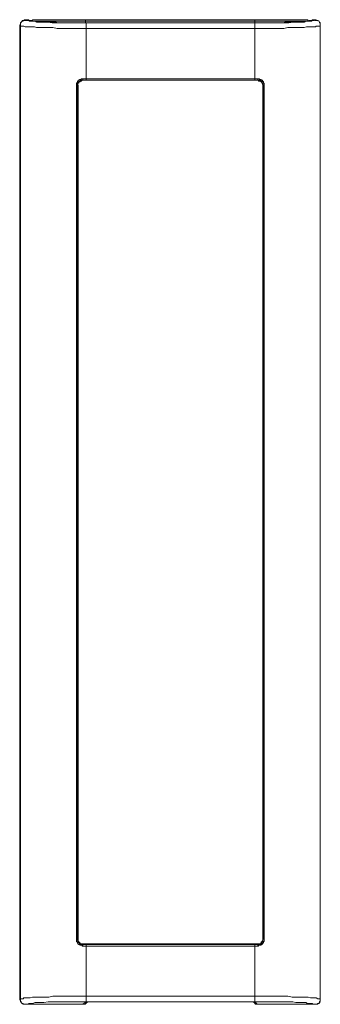
# Model space of a CAD drawing. Units: inches. Extents: x -2391 to 758, y -1298 to 498.
# Drawn here: x -355 to -299, y 68 to 255 of the extents above; entities that cross this region are included whole.
import ezdxf

# ---------------------------------------------------------------- set-up
doc = ezdxf.new("R2010")
doc.units = ezdxf.units.IN
doc.header["$MEASUREMENT"] = 0
doc.layers.add('图层 1', color=7, linetype='Continuous')

msp = doc.modelspace()

# ---------------------------------------------------------------- linework, layer by layer
at = {"layer": '图层 1', "color": 7, "lineweight": 9}
for points in [[(-354.4, 254.69), (-354.52, 254.69), (-354.52, 254.55), (-354.66, 254.55), (-354.82, 254.55), (-354.97, 254.55), (-354.97, 254.42), (-355.14, 254.24), (-355.29, 254.08), (-355.29, 253.96), (-355.29, 253.8), (-355.43, 253.65)], [(-354.4, 254.69), (-354.52, 254.69), (-354.66, 254.55), (-354.82, 254.55), (-354.97, 254.42), (-355.14, 254.24), (-355.29, 254.08), (-355.29, 253.96), (-355.29, 253.8), (-355.43, 253.65)], [(-354.4, 254.69), (-354.52, 254.69), (-354.66, 254.55), (-354.82, 254.55), (-354.97, 254.42), (-355.14, 254.24), (-355.29, 254.08), (-355.29, 253.96), (-355.29, 253.8), (-355.43, 253.65)], [(-354.4, 254.69), (-354.52, 254.55), (-354.66, 254.55), (-354.82, 254.55), (-354.82, 254.42), (-354.97, 254.42), (-355.14, 254.24), (-355.14, 254.08), (-355.29, 254.08), (-355.29, 253.96), (-355.29, 253.8), (-355.29, 253.65)], [(-354.4, 254.69), (-354.52, 254.55), (-354.66, 254.55), (-354.82, 254.55), (-354.82, 254.42), (-354.97, 254.42), (-355.14, 254.24), (-355.14, 254.08), (-355.29, 254.08), (-355.29, 253.96), (-355.29, 253.8), (-355.29, 253.65)], [(-354.4, 254.69), (-354.4, 254.69)], [(-354.4, 254.69), (-354.4, 254.69)], [(-354.4, 254.69), (-353.74, 254.69)], [(-354.4, 254.69), (-353.74, 254.69)], [(-354.4, 254.69), (-354.4, 254.55), (-354.22, 254.55), (-354.04, 254.55), (-353.74, 254.55), (-353.6, 254.42), (-353.44, 254.42), (-353.29, 254.42), (-353, 254.42), (-352.52, 254.42), (-352.23, 254.24), (-351.93, 254.24), (-351.47, 254.24), (-350.83, 254.24), (-350.09, 254.24), (-349.3, 254.08), (-348.69, 254.08), (-347.91, 254.08), (-347.16, 254.08), (-346.55, 254.08), (-345.76, 254.08), (-345, 254.08), (-344.41, 254.08), (-343.61, 254.08), (-342.86, 254.08)], [(-354.4, 254.69), (-354.4, 254.55), (-354.22, 254.55), (-354.04, 254.55), (-353.74, 254.55), (-353.6, 254.42), (-353.44, 254.42), (-353.29, 254.42), (-353, 254.42), (-352.52, 254.42), (-352.23, 254.24), (-351.93, 254.24), (-351.47, 254.24), (-350.83, 254.24), (-350.09, 254.24), (-349.3, 254.08), (-348.69, 254.08), (-347.91, 254.08), (-347.16, 254.08), (-346.55, 254.08), (-345.76, 254.08), (-345, 254.08), (-344.41, 254.08), (-343.61, 254.08), (-342.86, 254.08)], [(-353.74, 254.69), (-353.74, 254.69)], [(-353.74, 254.69), (-353.74, 254.69)], [(-353.74, 254.69), (-353.74, 254.55), (-353.61, 254.55), (-353.44, 254.55), (-353.29, 254.55), (-353.17, 254.55), (-353.17, 254.42), (-353, 254.42), (-352.82, 254.42), (-352.65, 254.42), (-352.5, 254.42), (-352.41, 254.42), (-352.23, 254.42), (-352.06, 254.42), (-351.93, 254.42), (-351.74, 254.42), (-351.59, 254.42), (-351.47, 254.24), (-351.35, 254.24), (-351.18, 254.24), (-351, 254.24), (-350.63, 254.24), (-350.51, 254.24), (-350.39, 254.24), (-350.07, 254.24), (-349.94, 254.24), (-349.62, 254.24), (-349.45, 254.24), (-349.29, 254.24), (-348.98, 254.24), (-348.81, 254.24), (-348.57, 254.24), (-348.21, 254.08), (-348.07, 254.08), (-347.75, 254.08), (-347.62, 254.08), (-347.31, 254.08), (-346.99, 254.08), (-346.68, 254.08), (-346.55, 254.08), (-346.25, 254.08), (-345.91, 254.08), (-345.76, 254.08), (-345.5, 254.08), (-345.15, 254.08), (-344.85, 254.08), (-344.52, 254.08), (-344.38, 254.08), (-344.07, 254.08), (-343.79, 254.08), (-343.47, 254.08), (-343.15, 254.08), (-342.87, 254.08)], [(-353.74, 254.69), (-353.74, 254.55), (-353.61, 254.55), (-353.44, 254.55), (-353.29, 254.55), (-353.17, 254.55), (-353.17, 254.42), (-353, 254.42), (-352.82, 254.42), (-352.65, 254.42), (-352.5, 254.42), (-352.41, 254.42), (-352.23, 254.42), (-352.06, 254.42), (-351.93, 254.42), (-351.74, 254.42), (-351.59, 254.42), (-351.47, 254.24), (-351.35, 254.24), (-351.18, 254.24), (-351, 254.24), (-350.63, 254.24), (-350.51, 254.24), (-350.39, 254.24), (-350.07, 254.24), (-349.94, 254.24), (-349.62, 254.24), (-349.45, 254.24), (-349.29, 254.24), (-348.98, 254.24), (-348.81, 254.24), (-348.57, 254.24), (-348.21, 254.08), (-348.07, 254.08), (-347.75, 254.08), (-347.62, 254.08), (-347.31, 254.08), (-346.99, 254.08), (-346.68, 254.08), (-346.55, 254.08), (-346.25, 254.08), (-345.91, 254.08), (-345.76, 254.08), (-345.5, 254.08), (-345.15, 254.08), (-344.85, 254.08), (-344.52, 254.08), (-344.38, 254.08), (-344.07, 254.08), (-343.79, 254.08), (-343.47, 254.08), (-343.15, 254.08), (-342.87, 254.08)], [(-352.82, 254.69), (-353, 254.69), (-353, 254.55), (-353.17, 254.55), (-353.17, 254.42)], [(-352.82, 254.69), (-300.96, 254.69)], [(-352.23, 254.43), (-301.75, 254.43)], [(-343, 254.69), (-343, 254.08)], [(-310.93, 254.08), (-342.88, 254.08)], [(-310.93, 254.08), (-342.88, 254.08)], [(-342.87, 254.08), (-342.87, 243.22)], [(-342.87, 254.08), (-342.87, 243.22)], [(-342.87, 254.08), (-310.93, 254.08)], [(-342.87, 254.08), (-310.93, 254.08)], [(-310.93, 254.08), (-310.62, 254.08), (-310.34, 254.08), (-310.02, 254.08), (-309.85, 254.08), (-309.56, 254.08), (-309.28, 254.08), (-308.94, 254.08), (-308.65, 254.08), (-308.47, 254.08), (-308.2, 254.08), (-307.88, 254.08), (-307.56, 254.08), (-307.29, 254.08), (-307.14, 254.08), (-306.77, 254.08), (-306.49, 254.08), (-306.35, 254.08), (-306.02, 254.08), (-305.69, 254.08), (-305.54, 254.08), (-305.27, 254.24), (-305.1, 254.24), (-304.84, 254.24), (-304.68, 254.24), (-304.37, 254.24), (-304.19, 254.24), (-303.87, 254.24), (-303.72, 254.24), (-303.57, 254.24), (-303.26, 254.24), (-303.13, 254.24), (-302.96, 254.24), (-302.66, 254.24), (-302.54, 254.24), (-302.35, 254.24), (-302.21, 254.43), (-302.05, 254.43), (-301.87, 254.43), (-301.74, 254.43), (-301.58, 254.43), (-301.43, 254.43), (-301.26, 254.43), (-301.11, 254.43), (-300.96, 254.43), (-300.8, 254.43), (-300.64, 254.43), (-300.64, 254.55), (-300.47, 254.55), (-300.35, 254.55), (-300.21, 254.55), (-300.08, 254.55), (-300.08, 254.69)], [(-310.93, 254.08), (-310.62, 254.08), (-310.34, 254.08), (-310.02, 254.08), (-309.85, 254.08), (-309.56, 254.08), (-309.28, 254.08), (-308.94, 254.08), (-308.65, 254.08), (-308.47, 254.08), (-308.2, 254.08), (-307.88, 254.08), (-307.56, 254.08), (-307.29, 254.08), (-307.14, 254.08), (-306.77, 254.08), (-306.49, 254.08), (-306.35, 254.08), (-306.02, 254.08), (-305.69, 254.08), (-305.54, 254.08), (-305.27, 254.24), (-305.1, 254.24), (-304.84, 254.24), (-304.68, 254.24), (-304.37, 254.24), (-304.19, 254.24), (-303.87, 254.24), (-303.72, 254.24), (-303.57, 254.24), (-303.26, 254.24), (-303.13, 254.24), (-302.96, 254.24), (-302.66, 254.24), (-302.54, 254.24), (-302.35, 254.24), (-302.21, 254.43), (-302.05, 254.43), (-301.87, 254.43), (-301.74, 254.43), (-301.58, 254.43), (-301.43, 254.43), (-301.26, 254.43), (-301.11, 254.43), (-300.96, 254.43), (-300.8, 254.43), (-300.64, 254.43), (-300.64, 254.55), (-300.47, 254.55), (-300.35, 254.55), (-300.21, 254.55), (-300.08, 254.55), (-300.08, 254.69)], [(-310.93, 254.69), (-310.93, 254.08)], [(-310.93, 254.08), (-310.2, 254.08), (-309.4, 254.08), (-308.79, 254.08), (-308.03, 254.08), (-307.44, 254.08), (-306.62, 254.08), (-305.9, 254.08), (-305.27, 254.08), (-304.51, 254.08), (-303.72, 254.24), (-303.13, 254.24), (-302.35, 254.24), (-302.05, 254.24), (-301.58, 254.24), (-301.26, 254.43), (-300.96, 254.43), (-300.47, 254.43), (-300.35, 254.43), (-300.21, 254.43), (-300.08, 254.55), (-299.9, 254.55), (-299.74, 254.55), (-299.6, 254.55), (-299.6, 254.69)], [(-310.93, 254.08), (-310.2, 254.08), (-309.4, 254.08), (-308.79, 254.08), (-308.03, 254.08), (-307.44, 254.08), (-306.62, 254.08), (-305.9, 254.08), (-305.27, 254.08), (-304.51, 254.08), (-303.72, 254.24), (-303.13, 254.24), (-302.35, 254.24), (-302.05, 254.24), (-301.58, 254.24), (-301.26, 254.43), (-300.96, 254.43), (-300.47, 254.43), (-300.35, 254.43), (-300.21, 254.43), (-300.08, 254.55), (-299.9, 254.55), (-299.74, 254.55), (-299.6, 254.55), (-299.6, 254.69)], [(-310.93, 254.08), (-310.93, 243.22)], [(-310.93, 254.08), (-310.93, 243.22)], [(-300.64, 254.43), (-300.81, 254.55), (-300.94, 254.69)], [(-300.08, 254.69), (-300.08, 254.69)], [(-300.08, 254.69), (-300.08, 254.69)], [(-300.08, 254.69), (-299.45, 254.69)], [(-300.08, 254.69), (-299.45, 254.69)], [(-299.6, 254.69), (-299.44, 254.69)], [(-299.6, 254.69), (-299.44, 254.69)], [(-298.53, 253.65), (-298.53, 253.8), (-298.53, 253.96), (-298.53, 254.08), (-298.65, 254.08), (-298.65, 254.24), (-298.82, 254.44), (-298.97, 254.44), (-299.12, 254.55), (-299.29, 254.55), (-299.45, 254.55), (-299.6, 254.69)], [(-298.53, 253.65), (-298.53, 253.8), (-298.53, 253.96), (-298.53, 254.08), (-298.65, 254.08), (-298.65, 254.24), (-298.82, 254.44), (-298.97, 254.44), (-299.12, 254.55), (-299.29, 254.55), (-299.45, 254.55), (-299.6, 254.69)], [(-298.53, 253.65), (-298.53, 253.8), (-298.53, 253.96), (-298.53, 254.08), (-298.65, 254.08), (-298.65, 254.24), (-298.82, 254.44), (-298.97, 254.55), (-299.12, 254.55), (-299.29, 254.55), (-299.29, 254.69), (-299.45, 254.69)], [(-298.53, 253.65), (-298.53, 253.8), (-298.53, 253.96), (-298.53, 254.08), (-298.65, 254.24), (-298.82, 254.44), (-298.97, 254.55), (-299.12, 254.55), (-299.29, 254.55), (-299.29, 254.69), (-299.45, 254.69)], [(-298.53, 253.65), (-298.53, 253.8), (-298.53, 253.96), (-298.53, 254.08), (-298.65, 254.24), (-298.82, 254.44), (-298.97, 254.55), (-299.12, 254.55), (-299.29, 254.55), (-299.29, 254.69), (-299.45, 254.69)], [(-355.45, 253.65), (-355.45, 69.04)], [(-355.45, 253.65), (-355.45, 69.04)], [(-355.45, 253.65), (-355.29, 253.65)], [(-355.45, 253.65), (-355.29, 253.65)], [(-355.29, 253.65), (-355.29, 253.49), (-355.14, 253.49), (-354.98, 253.49), (-354.82, 253.49), (-354.67, 253.49), (-354.4, 253.36), (-354.23, 253.36), (-353.74, 253.36), (-353.44, 253.36), (-353, 253.36), (-352.65, 253.36), (-352.25, 253.2), (-351.47, 253.2), (-350.63, 253.2), (-349.94, 253.2), (-349.17, 253.2), (-348.37, 253.04), (-347.62, 253.04), (-346.84, 253.04), (-346.08, 253.04), (-345.34, 253.04), (-344.52, 253.04), (-343.79, 253.04), (-342.87, 253.04)], [(-355.29, 253.65), (-355.29, 69.04)], [(-355.29, 253.65), (-355.29, 69.04)], [(-355.29, 253.65), (-355.29, 253.49), (-355.14, 253.49), (-354.98, 253.49), (-354.82, 253.49), (-354.67, 253.49), (-354.4, 253.36), (-354.23, 253.36), (-353.74, 253.36), (-353.44, 253.36), (-353, 253.36), (-352.65, 253.36), (-352.25, 253.2), (-351.47, 253.2), (-350.63, 253.2), (-349.94, 253.2), (-349.17, 253.2), (-348.37, 253.04), (-347.62, 253.04), (-346.84, 253.04), (-346.08, 253.04), (-345.34, 253.04), (-344.52, 253.04), (-343.79, 253.04), (-342.87, 253.04)], [(-342.87, 253.04), (-310.93, 253.04)], [(-342.87, 253.04), (-310.93, 253.04)], [(-310.93, 253.04), (-310.2, 253.04), (-309.4, 253.04), (-308.65, 253.04), (-307.76, 253.04), (-306.97, 253.04), (-306.16, 253.04), (-305.42, 253.04), (-304.68, 253.2), (-303.87, 253.2), (-303.13, 253.2), (-302.35, 253.2), (-301.58, 253.2), (-301.11, 253.36), (-300.8, 253.36), (-300.35, 253.36), (-300.08, 253.36), (-299.6, 253.36), (-299.44, 253.36), (-299.29, 253.49), (-298.97, 253.49), (-298.82, 253.49), (-298.64, 253.49), (-298.53, 253.49), (-298.53, 253.65)], [(-310.93, 253.04), (-310.2, 253.04), (-309.4, 253.04), (-308.65, 253.04), (-307.76, 253.04), (-306.97, 253.04), (-306.16, 253.04), (-305.42, 253.04), (-304.68, 253.2), (-303.87, 253.2), (-303.13, 253.2), (-302.35, 253.2), (-301.58, 253.2), (-301.11, 253.36), (-300.8, 253.36), (-300.35, 253.36), (-300.08, 253.36), (-299.6, 253.36), (-299.44, 253.36), (-299.29, 253.49), (-298.97, 253.49), (-298.82, 253.49), (-298.64, 253.49), (-298.53, 253.49), (-298.53, 253.65)], [(-298.53, 253.65), (-298.53, 69.04)], [(-298.53, 253.65), (-298.53, 69.04)], [(-298.53, 253.65), (-298.53, 69.04)], [(-298.53, 253.65), (-298.53, 69.04)], [(-344.68, 242.29), (-344.68, 242.44), (-344.68, 242.58), (-344.68, 242.72), (-344.51, 242.72), (-344.51, 242.9), (-344.51, 243.06), (-344.39, 243.06), (-344.39, 243.22), (-344.23, 243.22), (-344.09, 243.34), (-343.94, 243.34), (-343.79, 243.34), (-343.79, 243.51), (-343.59, 243.51), (-343.47, 243.51)], [(-344.68, 242.29), (-344.68, 242.44), (-344.68, 242.58), (-344.68, 242.72), (-344.51, 242.72), (-344.51, 242.9), (-344.51, 243.06), (-344.39, 243.06), (-344.39, 243.22), (-344.23, 243.22), (-344.09, 243.34), (-343.94, 243.34), (-343.79, 243.34), (-343.79, 243.51), (-343.59, 243.51), (-343.47, 243.51)], [(-343.47, 243.22), (-343.61, 243.22), (-343.79, 243.22), (-343.94, 243.22), (-344.06, 243.06), (-344.23, 242.9), (-344.41, 242.72), (-344.41, 242.58), (-344.51, 242.58), (-344.51, 242.43), (-344.51, 242.29)], [(-343.47, 243.22), (-343.61, 243.22), (-343.79, 243.22), (-343.94, 243.22), (-344.06, 243.06), (-344.23, 242.9), (-344.41, 242.72), (-344.41, 242.58), (-344.51, 242.58), (-344.51, 242.43), (-344.51, 242.29)], [(-343.47, 243.22), (-343.61, 243.22), (-343.79, 243.22), (-343.94, 243.22), (-344.06, 243.06), (-344.23, 242.9), (-344.41, 242.72), (-344.41, 242.58), (-344.51, 242.43), (-344.51, 242.29)], [(-343.47, 243.22), (-343.61, 243.22), (-343.79, 243.22), (-343.94, 243.22), (-344.06, 243.06), (-344.23, 242.9), (-344.41, 242.72), (-344.41, 242.58), (-344.51, 242.43), (-344.51, 242.29)], [(-343.47, 243.22), (-343.61, 243.22), (-343.79, 243.06), (-343.94, 243.06), (-344.06, 242.9), (-344.23, 242.9), (-344.23, 242.72), (-344.41, 242.58), (-344.41, 242.43), (-344.41, 242.29)], [(-343.47, 243.51), (-343.47, 243.34), (-343.47, 243.22)], [(-343.47, 243.51), (-310.93, 243.51)], [(-343.47, 243.51), (-310.93, 243.51)], [(-343.47, 243.51), (-343.47, 243.34), (-343.47, 243.22)], [(-343.47, 243.22), (-343.47, 243.22)], [(-343.47, 243.22), (-343.47, 243.22)], [(-343.47, 243.22), (-342.88, 243.22)], [(-310.34, 243.22), (-343.47, 243.22)], [(-310.34, 243.22), (-343.47, 243.22)], [(-310.34, 243.22), (-343.47, 243.22)], [(-343.47, 243.22), (-342.88, 243.22)], [(-342.87, 243.22), (-310.93, 243.22)], [(-342.87, 243.22), (-310.93, 243.22)], [(-310.93, 243.51), (-310.34, 243.51)], [(-310.93, 243.51), (-310.34, 243.51)], [(-310.93, 243.22), (-310.34, 243.22)], [(-310.93, 243.22), (-310.34, 243.22)], [(-310.34, 243.51), (-310.34, 243.34), (-310.34, 243.22)], [(-310.34, 243.51), (-310.22, 243.51), (-310.02, 243.51), (-310.02, 243.34), (-309.85, 243.34), (-309.72, 243.34), (-309.72, 243.22), (-309.56, 243.22), (-309.4, 243.06), (-309.28, 242.9), (-309.28, 242.74), (-309.13, 242.58), (-309.13, 242.44), (-309.13, 242.29)], [(-310.34, 243.51), (-310.34, 243.34), (-310.34, 243.22)], [(-310.34, 243.51), (-310.22, 243.51), (-310.02, 243.51), (-310.02, 243.34), (-309.85, 243.34), (-309.72, 243.34), (-309.72, 243.22), (-309.56, 243.22), (-309.4, 243.06), (-309.28, 242.9), (-309.28, 242.74), (-309.13, 242.58), (-309.13, 242.44), (-309.13, 242.29)], [(-310.34, 243.22), (-310.34, 243.22)], [(-310.34, 243.22), (-310.34, 243.22)], [(-309.4, 242.29), (-309.4, 242.44), (-309.56, 242.58), (-309.56, 242.72), (-309.72, 242.9), (-309.85, 243.06), (-310.02, 243.06), (-310.2, 243.06), (-310.2, 243.22), (-310.34, 243.22)], [(-309.28, 242.29), (-309.4, 242.44), (-309.4, 242.58), (-309.55, 242.72), (-309.55, 242.9), (-309.72, 243.06), (-309.85, 243.06), (-309.85, 243.22), (-310.02, 243.22), (-310.2, 243.22), (-310.33, 243.22)], [(-309.28, 242.29), (-309.4, 242.44), (-309.4, 242.58), (-309.55, 242.72), (-309.55, 242.9), (-309.72, 243.06), (-309.85, 243.06), (-309.85, 243.22), (-310.02, 243.22), (-310.2, 243.22), (-310.33, 243.22)], [(-309.28, 242.29), (-309.4, 242.44), (-309.4, 242.58), (-309.55, 242.72), (-309.55, 242.9), (-309.72, 243.06), (-309.85, 243.06), (-309.85, 243.22), (-310.02, 243.22), (-310.2, 243.22), (-310.33, 243.22)], [(-309.28, 242.29), (-309.4, 242.44), (-309.4, 242.58), (-309.55, 242.72), (-309.55, 242.9), (-309.72, 243.06), (-309.85, 243.06), (-309.85, 243.22), (-310.02, 243.22), (-310.2, 243.22), (-310.33, 243.22)], [(-344.68, 80.59), (-344.68, 242.29)], [(-344.68, 80.59), (-344.68, 242.29)], [(-344.68, 242.29), (-344.51, 242.29)], [(-344.68, 242.29), (-344.51, 242.29)], [(-344.51, 80.59), (-344.51, 242.29)], [(-344.51, 80.59), (-344.51, 242.29)], [(-344.51, 242.29), (-344.51, 80.59)], [(-344.51, 242.29), (-344.51, 80.59)], [(-344.39, 242.29), (-344.39, 80.59)], [(-309.4, 80.59), (-309.4, 242.29)], [(-309.28, 242.29), (-309.13, 242.29)], [(-309.28, 242.29), (-309.13, 242.29)], [(-309.28, 80.59), (-309.28, 242.29)], [(-309.28, 80.59), (-309.28, 242.29)], [(-309.28, 242.29), (-309.28, 80.59)], [(-309.28, 242.29), (-309.28, 80.59)], [(-309.13, 242.29), (-309.13, 80.59)], [(-309.13, 242.29), (-309.13, 80.59)], [(-343.47, 79.2), (-343.61, 79.2), (-343.61, 79.35), (-343.79, 79.35), (-343.94, 79.35), (-344.06, 79.35), (-344.06, 79.48), (-344.23, 79.48), (-344.41, 79.6), (-344.51, 79.81), (-344.51, 79.97), (-344.69, 79.97), (-344.69, 80.13), (-344.69, 80.27), (-344.69, 80.43), (-344.69, 80.59)], [(-343.47, 79.2), (-343.61, 79.2), (-343.61, 79.35), (-343.79, 79.35), (-343.94, 79.35), (-344.06, 79.35), (-344.06, 79.48), (-344.23, 79.48), (-344.41, 79.6), (-344.51, 79.81), (-344.51, 79.97), (-344.69, 79.97), (-344.69, 80.13), (-344.69, 80.27), (-344.69, 80.43), (-344.69, 80.59)], [(-344.68, 80.59), (-344.51, 80.59)], [(-344.68, 80.59), (-344.51, 80.59)], [(-344.51, 80.59), (-344.51, 80.43), (-344.51, 80.27), (-344.41, 80.13), (-344.41, 79.99), (-344.23, 79.81), (-344.06, 79.6), (-343.94, 79.48), (-343.79, 79.48), (-343.61, 79.48), (-343.47, 79.48)], [(-344.51, 80.59), (-344.51, 80.43), (-344.51, 80.27), (-344.41, 80.13), (-344.41, 79.99), (-344.23, 79.81), (-344.06, 79.6), (-343.94, 79.48), (-343.79, 79.48), (-343.61, 79.48), (-343.47, 79.48)], [(-344.51, 80.59), (-344.51, 80.43), (-344.41, 80.27), (-344.41, 80.13), (-344.41, 79.99), (-344.23, 79.81), (-344.06, 79.6), (-343.94, 79.48), (-343.79, 79.48), (-343.61, 79.48), (-343.47, 79.48)], [(-344.51, 80.59), (-344.51, 80.43), (-344.41, 80.27), (-344.41, 80.13), (-344.41, 79.99), (-344.23, 79.81), (-344.06, 79.6), (-343.94, 79.48), (-343.79, 79.48), (-343.61, 79.48), (-343.47, 79.48)], [(-344.39, 80.59), (-344.39, 80.43), (-344.39, 80.27), (-344.39, 80.13), (-344.23, 79.99), (-344.09, 79.81), (-343.94, 79.6), (-343.79, 79.6), (-343.59, 79.6), (-343.47, 79.6)], [(-310.34, 79.48), (-310.22, 79.48), (-310.02, 79.48), (-309.85, 79.48), (-309.85, 79.6), (-309.72, 79.6), (-309.56, 79.81), (-309.56, 79.99), (-309.4, 80.13), (-309.4, 80.27), (-309.4, 80.43), (-309.28, 80.59)], [(-310.34, 79.48), (-310.22, 79.48), (-310.02, 79.48), (-309.85, 79.48), (-309.85, 79.6), (-309.72, 79.6), (-309.56, 79.81), (-309.56, 79.99), (-309.4, 80.13), (-309.4, 80.27), (-309.4, 80.43), (-309.28, 80.59)], [(-310.34, 79.48), (-310.22, 79.48), (-310.02, 79.48), (-309.85, 79.48), (-309.85, 79.6), (-309.72, 79.6), (-309.56, 79.81), (-309.56, 79.99), (-309.4, 80.13), (-309.4, 80.27), (-309.4, 80.43), (-309.28, 80.59)], [(-310.34, 79.48), (-310.22, 79.48), (-310.02, 79.48), (-309.85, 79.48), (-309.85, 79.6), (-309.72, 79.6), (-309.56, 79.81), (-309.56, 79.99), (-309.4, 80.13), (-309.4, 80.27), (-309.4, 80.43), (-309.28, 80.59)], [(-310.34, 79.6), (-310.22, 79.6), (-310.02, 79.6), (-309.85, 79.6), (-309.72, 79.81), (-309.72, 79.99), (-309.56, 79.99), (-309.56, 80.13), (-309.4, 80.27), (-309.4, 80.43), (-309.4, 80.59)], [(-309.13, 80.59), (-309.13, 80.43), (-309.13, 80.27), (-309.13, 80.13), (-309.28, 79.99), (-309.28, 79.81), (-309.4, 79.81), (-309.4, 79.6), (-309.56, 79.6), (-309.56, 79.48), (-309.72, 79.48), (-309.72, 79.35), (-309.85, 79.35), (-310.02, 79.35), (-310.2, 79.35), (-310.2, 79.2), (-310.34, 79.2)], [(-309.13, 80.59), (-309.13, 80.43), (-309.13, 80.27), (-309.13, 80.13), (-309.28, 79.99), (-309.28, 79.81), (-309.4, 79.81), (-309.4, 79.6), (-309.56, 79.6), (-309.56, 79.48), (-309.72, 79.48), (-309.72, 79.35), (-309.85, 79.35), (-310.02, 79.35), (-310.2, 79.35), (-310.2, 79.2), (-310.34, 79.2)], [(-309.28, 80.59), (-309.13, 80.59)], [(-309.28, 80.59), (-309.13, 80.59)], [(-343.47, 79.6), (-310.34, 79.6)], [(-343.47, 79.48), (-343.47, 79.48)], [(-343.47, 79.48), (-343.47, 79.48)], [(-343.47, 79.2), (-343.47, 79.35), (-343.47, 79.48)], [(-343.47, 79.48), (-310.34, 79.48)], [(-343.47, 79.48), (-310.34, 79.48)], [(-343.47, 79.2), (-343.47, 79.35), (-343.47, 79.48)], [(-342.87, 79.48), (-343.46, 79.48)], [(-342.87, 79.48), (-343.46, 79.48)], [(-342.87, 79.2), (-343.46, 79.2)], [(-342.87, 79.2), (-343.46, 79.2)], [(-310.93, 79.48), (-342.88, 79.48)], [(-310.93, 79.48), (-342.88, 79.48)], [(-310.34, 79.2), (-342.88, 79.2)], [(-310.34, 79.2), (-342.88, 79.2)], [(-342.87, 68.61), (-342.87, 79.48)], [(-342.87, 68.61), (-342.87, 79.48)], [(-310.34, 79.48), (-310.93, 79.48)], [(-310.93, 68.61), (-310.93, 79.48)], [(-310.93, 68.61), (-310.93, 79.48)], [(-310.34, 79.48), (-310.93, 79.48)], [(-310.34, 79.48), (-310.34, 79.48)], [(-310.34, 79.48), (-310.34, 79.48)], [(-310.34, 79.2), (-310.34, 79.35), (-310.34, 79.48)], [(-310.34, 79.2), (-310.34, 79.35), (-310.34, 79.48)], [(-355.45, 69.04), (-355.29, 68.9), (-355.29, 68.77), (-355.29, 68.61), (-355.14, 68.61), (-355.14, 68.47), (-354.98, 68.32), (-354.82, 68.16), (-354.67, 68.16), (-354.52, 68.16), (-354.4, 68.16)], [(-355.29, 69.04), (-355.45, 69.04)], [(-355.29, 69.04), (-355.45, 69.04)], [(-355.45, 69.04), (-355.29, 68.9), (-355.29, 68.77), (-355.14, 68.61), (-355.14, 68.47), (-354.98, 68.32), (-354.82, 68.32), (-354.82, 68.16), (-354.67, 68.16), (-354.52, 68.16), (-354.4, 68.16)], [(-355.45, 69.04), (-355.29, 68.9), (-355.29, 68.77), (-355.14, 68.61), (-355.14, 68.47), (-354.98, 68.32), (-354.82, 68.32), (-354.82, 68.16), (-354.67, 68.16), (-354.52, 68.16), (-354.4, 68.16)], [(-342.87, 69.68), (-343.79, 69.68), (-344.51, 69.68), (-345.34, 69.68), (-346.08, 69.68), (-346.84, 69.68), (-347.61, 69.68), (-348.37, 69.68), (-349.17, 69.68), (-349.94, 69.52), (-350.65, 69.52), (-351.47, 69.52), (-352.25, 69.52), (-352.65, 69.52), (-353, 69.52), (-353.44, 69.39), (-353.74, 69.39), (-354.23, 69.39), (-354.4, 69.39), (-354.67, 69.39), (-354.82, 69.2), (-354.98, 69.2), (-355.14, 69.2), (-355.29, 69.2), (-355.29, 69.04)], [(-342.87, 69.68), (-343.79, 69.68), (-344.51, 69.68), (-345.34, 69.68), (-346.08, 69.68), (-346.84, 69.68), (-347.61, 69.68), (-348.37, 69.68), (-349.17, 69.68), (-349.94, 69.52), (-350.65, 69.52), (-351.47, 69.52), (-352.25, 69.52), (-352.65, 69.52), (-353, 69.52), (-353.44, 69.39), (-353.74, 69.39), (-354.23, 69.39), (-354.4, 69.39), (-354.67, 69.39), (-354.82, 69.2), (-354.98, 69.2), (-355.14, 69.2), (-355.29, 69.2), (-355.29, 69.04)], [(-355.29, 69.04), (-355.29, 68.9), (-355.29, 68.77), (-355.14, 68.61), (-355.14, 68.47), (-354.98, 68.32), (-354.82, 68.32), (-354.82, 68.16), (-354.67, 68.16), (-354.52, 68.16), (-354.4, 68.16)], [(-355.29, 69.04), (-355.29, 68.9), (-355.29, 68.77), (-355.14, 68.61), (-355.14, 68.47), (-354.98, 68.32), (-354.82, 68.32), (-354.82, 68.16), (-354.67, 68.16), (-354.52, 68.16), (-354.4, 68.16)], [(-310.93, 69.68), (-342.88, 69.68)], [(-310.93, 69.68), (-342.88, 69.68)], [(-298.53, 69.04), (-298.53, 69.2), (-298.65, 69.2), (-298.82, 69.2), (-298.97, 69.2), (-299.29, 69.39), (-299.45, 69.39), (-299.6, 69.39), (-300.08, 69.39), (-300.35, 69.39), (-300.81, 69.52), (-301.12, 69.52), (-301.58, 69.52), (-302.37, 69.52), (-303.13, 69.52), (-303.87, 69.52), (-304.68, 69.68), (-305.41, 69.68), (-306.16, 69.68), (-306.96, 69.68), (-307.73, 69.68), (-308.67, 69.68), (-309.4, 69.68), (-310.22, 69.68), (-310.93, 69.68)], [(-298.53, 69.04), (-298.53, 69.2), (-298.65, 69.2), (-298.82, 69.2), (-298.97, 69.2), (-299.29, 69.39), (-299.45, 69.39), (-299.6, 69.39), (-300.08, 69.39), (-300.35, 69.39), (-300.81, 69.52), (-301.12, 69.52), (-301.58, 69.52), (-302.37, 69.52), (-303.13, 69.52), (-303.87, 69.52), (-304.68, 69.68), (-305.41, 69.68), (-306.16, 69.68), (-306.96, 69.68), (-307.73, 69.68), (-308.67, 69.68), (-309.4, 69.68), (-310.22, 69.68), (-310.93, 69.68)], [(-299.6, 68.16), (-299.44, 68.16), (-299.29, 68.16), (-299.12, 68.16), (-298.97, 68.32), (-298.82, 68.32), (-298.64, 68.47), (-298.64, 68.61), (-298.53, 68.77), (-298.53, 68.9), (-298.53, 69.04)], [(-299.6, 68.16), (-299.44, 68.16), (-299.29, 68.16), (-299.12, 68.16), (-298.97, 68.32), (-298.82, 68.32), (-298.64, 68.47), (-298.64, 68.61), (-298.53, 68.77), (-298.53, 68.9), (-298.53, 69.04)], [(-299.45, 68.16), (-299.29, 68.16), (-299.12, 68.16), (-298.97, 68.16), (-298.97, 68.32), (-298.82, 68.32), (-298.65, 68.47), (-298.65, 68.61), (-298.53, 68.77), (-298.53, 68.9), (-298.53, 69.04)], [(-299.45, 68.16), (-299.29, 68.16), (-299.12, 68.16), (-298.97, 68.32), (-298.82, 68.32), (-298.65, 68.47), (-298.65, 68.61), (-298.53, 68.77), (-298.53, 68.9), (-298.53, 69.04)], [(-299.45, 68.16), (-299.29, 68.16), (-299.12, 68.16), (-298.97, 68.32), (-298.82, 68.32), (-298.65, 68.47), (-298.65, 68.61), (-298.53, 68.77), (-298.53, 68.9), (-298.53, 69.04)], [(-298.53, 69.04), (-298.53, 69.04)], [(-298.53, 69.04), (-298.53, 69.04)], [(-342.87, 68.61), (-343.59, 68.61), (-344.39, 68.61), (-345, 68.61), (-345.76, 68.61), (-346.55, 68.61), (-347.15, 68.61), (-347.9, 68.61), (-348.68, 68.61), (-349.3, 68.61), (-350.07, 68.61), (-350.86, 68.47), (-351.47, 68.47), (-351.94, 68.47), (-352.25, 68.47), (-352.5, 68.47), (-353, 68.32), (-353.3, 68.32), (-353.44, 68.32), (-353.61, 68.32), (-353.74, 68.32), (-354.06, 68.16), (-354.23, 68.16), (-354.4, 68.16)], [(-342.87, 68.61), (-343.59, 68.61), (-344.39, 68.61), (-345, 68.61), (-345.76, 68.61), (-346.55, 68.61), (-347.15, 68.61), (-347.9, 68.61), (-348.68, 68.61), (-349.3, 68.61), (-350.07, 68.61), (-350.86, 68.47), (-351.47, 68.47), (-351.94, 68.47), (-352.25, 68.47), (-352.5, 68.47), (-353, 68.32), (-353.3, 68.32), (-353.44, 68.32), (-353.61, 68.32), (-353.74, 68.32), (-354.06, 68.16), (-354.23, 68.16), (-354.4, 68.16)], [(-354.4, 68.16), (-354.4, 68.16)], [(-354.4, 68.16), (-354.4, 68.16)], [(-343.47, 68.16), (-354.4, 68.16)], [(-343.47, 68.16), (-354.4, 68.16)], [(-343.47, 68.16), (-342.88, 68.61)], [(-343.47, 68.16), (-342.88, 68.61)], [(-343.47, 68.16), (-343.35, 68.16), (-343.15, 68.16), (-343, 68.16), (-343, 68.32)], [(-343.47, 68.16), (-343.35, 68.16), (-343.15, 68.16), (-343, 68.16), (-343, 68.32)], [(-343.35, 68.16), (-343.47, 68.16)], [(-343.35, 68.16), (-343.15, 68.16), (-343, 68.16), (-343, 68.32), (-342.87, 68.32), (-342.87, 68.47)], [(-343, 68.32), (-342.56, 68.61)], [(-343, 68.32), (-342.56, 68.61)], [(-310.93, 68.61), (-342.88, 68.61)], [(-310.93, 68.61), (-342.88, 68.61)], [(-342.87, 68.61), (-342.71, 68.61)], [(-342.87, 68.61), (-342.71, 68.61)], [(-342.87, 68.61), (-342.71, 68.61)], [(-342.87, 68.61), (-342.71, 68.61)], [(-342.71, 68.61), (-342.56, 68.61)], [(-342.71, 68.61), (-342.56, 68.61)], [(-342.71, 68.61), (-342.41, 68.61), (-342.27, 68.61), (-342.08, 68.61), (-341.77, 68.61)], [(-342.71, 68.61), (-342.41, 68.61), (-342.27, 68.61), (-342.08, 68.61), (-341.77, 68.61)], [(-342.56, 68.61), (-342.56, 68.61)], [(-342.56, 68.61), (-342.56, 68.61)], [(-342.56, 68.61), (-342.41, 68.61)], [(-342.56, 68.61), (-342.41, 68.61)], [(-342.41, 68.61), (-342.41, 68.61)], [(-342.41, 68.61), (-342.41, 68.61)], [(-342.41, 68.61), (-342.27, 68.61)], [(-342.41, 68.61), (-342.27, 68.61)], [(-342.27, 68.61), (-342.27, 68.61)], [(-342.27, 68.61), (-342.27, 68.61)], [(-342.27, 68.61), (-342.07, 68.61)], [(-342.27, 68.61), (-342.07, 68.61)], [(-342.08, 68.61), (-341.92, 68.61)], [(-342.08, 68.61), (-341.92, 68.61)], [(-341.92, 68.61), (-341.92, 68.61)], [(-341.92, 68.61), (-341.92, 68.61)], [(-341.92, 68.61), (-312.04, 68.61)], [(-341.92, 68.61), (-312.04, 68.61)], [(-341.77, 68.61), (-341.77, 68.61)], [(-341.77, 68.61), (-341.77, 68.61)], [(-312.04, 68.61), (-312.04, 68.61)], [(-312.04, 68.61), (-312.04, 68.61)], [(-312.04, 68.61), (-311.85, 68.61)], [(-312.04, 68.61), (-311.85, 68.61)], [(-312.04, 68.61), (-311.85, 68.61), (-311.57, 68.61), (-311.42, 68.61), (-311.25, 68.61)], [(-312.04, 68.61), (-311.85, 68.61), (-311.57, 68.61), (-311.42, 68.61), (-311.25, 68.61)], [(-311.87, 68.61), (-311.87, 68.61)], [(-311.87, 68.61), (-311.87, 68.61)], [(-311.87, 68.61), (-311.74, 68.61)], [(-311.87, 68.61), (-311.74, 68.61)], [(-311.73, 68.61), (-311.73, 68.61)], [(-311.73, 68.61), (-311.73, 68.61)], [(-311.73, 68.61), (-311.57, 68.61)], [(-311.73, 68.61), (-311.57, 68.61)], [(-311.57, 68.61), (-311.57, 68.61)], [(-311.57, 68.61), (-311.57, 68.61)], [(-311.57, 68.61), (-311.42, 68.61)], [(-311.57, 68.61), (-311.42, 68.61)], [(-311.42, 68.61), (-311.42, 68.61)], [(-311.42, 68.61), (-311.42, 68.61)], [(-311.42, 68.61), (-311.25, 68.61), (-311.1, 68.61)], [(-311.42, 68.61), (-311.25, 68.61), (-311.1, 68.61)], [(-311.25, 68.61), (-310.78, 68.32)], [(-311.25, 68.61), (-310.78, 68.32)], [(-311.25, 68.61), (-311.1, 68.61), (-310.93, 68.61)], [(-311.25, 68.61), (-311.1, 68.61), (-310.93, 68.61)], [(-311.1, 68.61), (-310.93, 68.61)], [(-311.1, 68.61), (-310.93, 68.61)], [(-310.93, 68.61), (-310.46, 68.16)], [(-310.93, 68.61), (-310.46, 68.16)], [(-299.6, 68.16), (-299.76, 68.16), (-299.88, 68.16), (-300.08, 68.32), (-300.21, 68.32), (-300.35, 68.32), (-300.47, 68.32), (-300.94, 68.32), (-301.26, 68.47), (-301.58, 68.47), (-302.05, 68.47), (-302.37, 68.47), (-303.13, 68.47), (-303.72, 68.61), (-304.51, 68.61), (-305.27, 68.61), (-305.9, 68.61), (-306.62, 68.61), (-307.44, 68.61), (-308.01, 68.61), (-308.79, 68.61), (-309.4, 68.61), (-310.2, 68.61), (-310.93, 68.61)], [(-299.6, 68.16), (-299.76, 68.16), (-299.88, 68.16), (-300.08, 68.32), (-300.21, 68.32), (-300.35, 68.32), (-300.47, 68.32), (-300.94, 68.32), (-301.26, 68.47), (-301.58, 68.47), (-302.05, 68.47), (-302.37, 68.47), (-303.13, 68.47), (-303.72, 68.61), (-304.51, 68.61), (-305.27, 68.61), (-305.9, 68.61), (-306.62, 68.61), (-307.44, 68.61), (-308.01, 68.61), (-308.79, 68.61), (-309.4, 68.61), (-310.2, 68.61), (-310.93, 68.61)], [(-310.93, 68.47), (-310.93, 68.32), (-310.78, 68.16), (-310.62, 68.16), (-310.46, 68.16)], [(-310.78, 68.32), (-310.78, 68.16), (-310.61, 68.16), (-310.49, 68.16)], [(-310.78, 68.32), (-310.78, 68.16), (-310.61, 68.16), (-310.49, 68.16)], [(-310.48, 68.16), (-310.48, 68.16)], [(-299.45, 68.16), (-310.48, 68.16)], [(-299.45, 68.16), (-310.48, 68.16)]]:
    msp.add_lwpolyline(points, dxfattribs=at)

doc.saveas('drawing.dxf')
